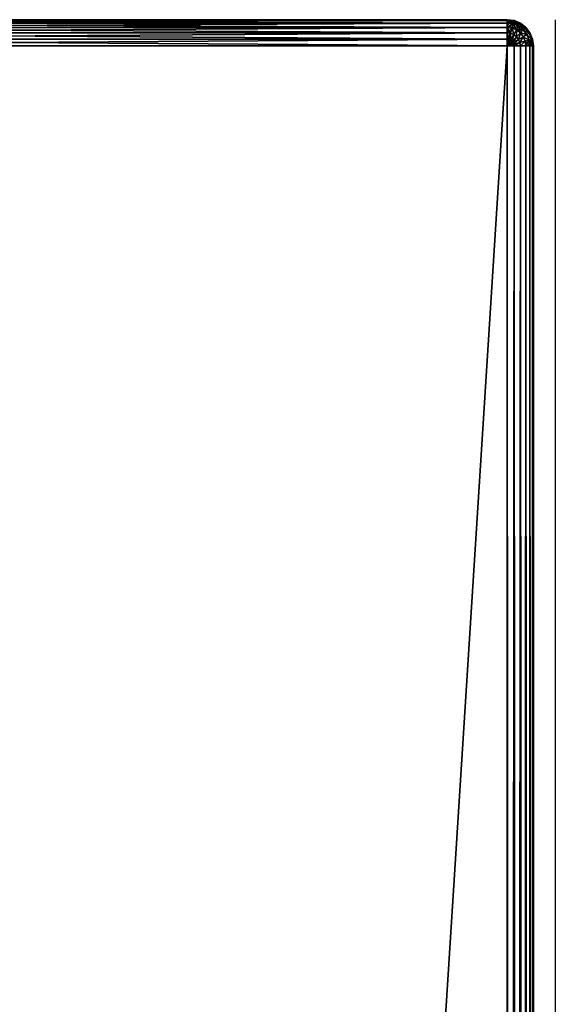
# Model space of a CAD drawing. Units: millimetres. Extents: x -80 to 4296, y -240 to 1560.
# Drawn here: x 1852 to 1913, y 1448 to 1560 of the extents above; entities that cross this region are included whole.
import ezdxf

# ---------------------------------------------------------------- set-up
doc = ezdxf.new("R2010")
doc.units = ezdxf.units.MM
doc.layers.get('0').update_dxf_attribs({"true_color": 0xff5454})

# ---------------------------------------------------------------- blocks, each defined once
blk = doc.blocks.new('Component_2')
for p, q in [((3, 1560, 3), (117, 1560, 3)), ((117, 1560, 47), (3, 1560, 47)), ((3, 1559.9, 47.78), (117, 1559.9, 47.78)), ((117, 1559.9, 2.22), (3, 1559.9, 2.22)), ((3, 1559.6, 48.5), (117, 1559.6, 48.5)), ((117, 1559.6, 1.5), (3, 1559.6, 1.5)), ((117, 1560, 3), (117, 1560, 47)), ((117, 1560, 47), (117, 1559.9, 47.78)), ((117, 1560, 47), (117.78, 1559.9, 47)), ((117.78, 1559.9, 3), (117, 1560, 3)), ((117, 1559.9, 2.22), (117, 1560, 3)), ((117, 1559.9, 2.22), (117.75, 1559.8, 2.22)), ((117, 1559.9, 47.78), (117, 1559.6, 48.5)), ((117, 1559.9, 47.78), (117.75, 1559.8, 47.78)), ((117, 1559.6, 1.5), (117, 1559.9, 2.22)), ((117, 1559.6, 1.5), (117.67, 1559.51, 1.5)), ((117, 1559.6, 48.5), (117, 1559.12, 49.12)), ((117, 1559.6, 48.5), (117.67, 1559.51, 48.5)), ((117, 1559.12, 0.88), (117, 1559.6, 1.5)), ((117.67, 1559.51, 1.5), (117.55, 1559.05, 0.88)), ((117.67, 1559.51, 48.5), (117.55, 1559.05, 49.12)), ((117.75, 1559.8, 2.22), (117.67, 1559.51, 1.5)), ((117.75, 1559.8, 47.78), (117.67, 1559.51, 48.5)), ((117.67, 1559.51, 1.5), (118.3, 1559.25, 1.5)), ((117.67, 1559.51, 48.5), (118.3, 1559.25, 48.5)), ((117.78, 1559.9, 3), (117.75, 1559.8, 2.22)), ((117.78, 1559.9, 47), (117.75, 1559.8, 47.78)), ((117.75, 1559.8, 2.22), (118.45, 1559.51, 2.22)), ((117.75, 1559.8, 47.78), (118.45, 1559.51, 47.78)), ((117.78, 1559.9, 47), (117.78, 1559.9, 3)), ((117.78, 1559.9, 47), (118.5, 1559.6, 47)), ((118.5, 1559.6, 3), (117.78, 1559.9, 3)), ((118.3, 1559.25, 1.5), (118.06, 1558.84, 0.88)), ((118.3, 1559.25, 48.5), (118.06, 1558.84, 49.12)), ((118.45, 1559.51, 2.22), (118.3, 1559.25, 1.5)), ((118.45, 1559.51, 47.78), (118.3, 1559.25, 48.5)), ((118.3, 1559.25, 1.5), (118.84, 1558.84, 1.5)), ((118.3, 1559.25, 48.5), (118.84, 1558.84, 48.5)), ((118.5, 1559.6, 3), (118.45, 1559.51, 2.22)), ((118.5, 1559.6, 47), (118.45, 1559.51, 47.78)), ((118.45, 1559.51, 2.22), (119.05, 1559.05, 2.22)), ((118.45, 1559.51, 47.78), (119.05, 1559.05, 47.78)), ((118.5, 1559.6, 47), (118.5, 1559.6, 3)), ((118.5, 1559.6, 47), (119.12, 1559.12, 47)), ((119.12, 1559.12, 3), (118.5, 1559.6, 3)), ((3, 1559.12, 49.12), (117, 1559.12, 49.12)), ((117, 1559.12, 0.88), (3, 1559.12, 0.88)), ((3, 1558.5, 49.6), (117, 1558.5, 49.6)), ((117, 1558.5, 0.4), (3, 1558.5, 0.4)), ((117, 1559.12, 0.88), (117.55, 1559.05, 0.88)), ((117, 1559.12, 49.12), (117, 1558.5, 49.6)), ((117, 1559.12, 49.12), (117.55, 1559.05, 49.12)), ((117, 1558.5, 0.4), (117, 1559.12, 0.88)), ((117, 1558.5, 0.4), (117.39, 1558.45, 0.4)), ((117, 1558.5, 49.6), (117, 1557.78, 49.9)), ((117, 1558.5, 49.6), (117.39, 1558.45, 49.6)), ((117, 1557.78, 0.1), (117, 1558.5, 0.4)), ((117.39, 1558.45, 0.4), (117.2, 1557.75, 0.1)), ((117.39, 1558.45, 49.6), (117.2, 1557.75, 49.9)), ((117.55, 1559.05, 0.88), (117.39, 1558.45, 0.4)), ((117.55, 1559.05, 49.12), (117.39, 1558.45, 49.6)), ((117.39, 1558.45, 0.4), (117.75, 1558.3, 0.4)), ((117.39, 1558.45, 49.6), (117.75, 1558.3, 49.6)), ((117.75, 1558.3, 0.4), (117.39, 1557.67, 0.1)), ((117.75, 1558.3, 49.6), (117.39, 1557.67, 49.9)), ((117.55, 1559.05, 0.88), (118.06, 1558.84, 0.88)), ((117.55, 1559.05, 49.12), (118.06, 1558.84, 49.12)), ((118.06, 1558.84, 0.88), (117.75, 1558.3, 0.4)), ((118.06, 1558.84, 49.12), (117.75, 1558.3, 49.6)), ((117.75, 1558.3, 0.4), (118.06, 1558.06, 0.4)), ((117.75, 1558.3, 49.6), (118.06, 1558.06, 49.6)), ((118.06, 1558.84, 0.88), (118.5, 1558.5, 0.88)), ((118.06, 1558.84, 49.12), (118.5, 1558.5, 49.12)), ((118.5, 1558.5, 0.88), (118.06, 1558.06, 0.4)), ((118.5, 1558.5, 49.12), (118.06, 1558.06, 49.6)), ((118.84, 1558.84, 1.5), (118.5, 1558.5, 0.88)), ((118.84, 1558.84, 48.5), (118.5, 1558.5, 49.12)), ((118.5, 1558.5, 0.88), (118.84, 1558.06, 0.88)), ((118.5, 1558.5, 49.12), (118.84, 1558.06, 49.12)), ((119.05, 1559.05, 2.22), (118.84, 1558.84, 1.5)), ((119.05, 1559.05, 47.78), (118.84, 1558.84, 48.5)), ((118.84, 1558.84, 1.5), (119.25, 1558.3, 1.5)), ((118.84, 1558.84, 48.5), (119.25, 1558.3, 48.5)), ((119.25, 1558.3, 1.5), (118.84, 1558.06, 0.88)), ((119.25, 1558.3, 48.5), (118.84, 1558.06, 49.12)), ((119.12, 1559.12, 3), (119.05, 1559.05, 2.22)), ((119.12, 1559.12, 47), (119.05, 1559.05, 47.78)), ((119.05, 1559.05, 2.22), (119.51, 1558.45, 2.22)), ((119.05, 1559.05, 47.78), (119.51, 1558.45, 47.78)), ((119.12, 1559.12, 47), (119.12, 1559.12, 3)), ((119.12, 1559.12, 47), (119.6, 1558.5, 47)), ((119.6, 1558.5, 3), (119.12, 1559.12, 3)), ((119.51, 1558.45, 2.22), (119.25, 1558.3, 1.5)), ((119.51, 1558.45, 47.78), (119.25, 1558.3, 48.5)), ((119.25, 1558.3, 1.5), (119.51, 1557.67, 1.5)), ((119.25, 1558.3, 48.5), (119.51, 1557.67, 48.5)), ((119.6, 1558.5, 3), (119.51, 1558.45, 2.22)), ((119.6, 1558.5, 47), (119.51, 1558.45, 47.78)), ((119.51, 1558.45, 2.22), (119.8, 1557.75, 2.22)), ((119.51, 1558.45, 47.78), (119.8, 1557.75, 47.78)), ((119.6, 1558.5, 47), (119.6, 1558.5, 3)), ((119.6, 1558.5, 47), (119.9, 1557.78, 47)), ((119.9, 1557.78, 3), (119.6, 1558.5, 3)), ((3, 1557.78, 49.9), (117, 1557.78, 49.9)), ((117, 1557.78, 0.1), (3, 1557.78, 0.1)), ((3, 1557), (117, 1557)), ((117, 1557, 50), (3, 1557, 50)), ((117, 1557.78, 0.1), (117.2, 1557.75, 0.1)), ((117, 1557.78, 49.9), (117, 1557, 50)), ((117, 1557.78, 49.9), (117.2, 1557.75, 49.9)), ((117, 1557), (117, 1557.78, 0.1)), ((117.2, 1557.75, 0.1), (117, 1557)), ((117.2, 1557.75, 49.9), (117, 1557, 50)), ((117.39, 1557.67, 0.1), (117, 1557)), ((117.39, 1557.67, 49.9), (117, 1557, 50)), ((117.55, 1557.55, 0.1), (117, 1557)), ((117.55, 1557.55, 49.9), (117, 1557, 50)), ((117.67, 1557.39, 0.1), (117, 1557)), ((117.67, 1557.39, 49.9), (117, 1557, 50)), ((117.75, 1557.2, 0.1), (117, 1557)), ((117.75, 1557.2, 49.9), (117, 1557, 50)), ((117, -237, 50), (117, 1557, 50)), ((117, -237), (117, 1557)), ((117, 1557, 50), (117.78, 1557, 49.9)), ((117, 1557), (117.78, 1557, 0.1)), ((117.2, 1557.75, 0.1), (117.39, 1557.67, 0.1)), ((117.2, 1557.75, 49.9), (117.39, 1557.67, 49.9)), ((117.39, 1557.67, 0.1), (117.55, 1557.55, 0.1)), ((117.39, 1557.67, 49.9), (117.55, 1557.55, 49.9)), ((118.06, 1558.06, 0.4), (117.55, 1557.55, 0.1)), ((118.06, 1558.06, 49.6), (117.55, 1557.55, 49.9)), ((117.55, 1557.55, 0.1), (117.67, 1557.39, 0.1)), ((117.55, 1557.55, 49.9), (117.67, 1557.39, 49.9)), ((118.3, 1557.75, 0.4), (117.67, 1557.39, 0.1)), ((118.3, 1557.75, 49.6), (117.67, 1557.39, 49.9)), ((117.67, 1557.39, 0.1), (117.75, 1557.2, 0.1)), ((117.67, 1557.39, 49.9), (117.75, 1557.2, 49.9)), ((118.45, 1557.39, 0.4), (117.75, 1557.2, 0.1)), ((118.45, 1557.39, 49.6), (117.75, 1557.2, 49.9)), ((117.75, 1557.2, 0.1), (117.78, 1557, 0.1)), ((117.75, 1557.2, 49.9), (117.78, 1557, 49.9)), ((117.78, 1557, 49.9), (118.5, 1557, 49.6)), ((117.78, 1557, 49.9), (117.78, -237, 49.9)), ((117.78, 1557, 0.1), (117.78, -237, 0.1)), ((117.78, 1557, 0.1), (118.5, 1557, 0.4)), ((118.06, 1558.06, 0.4), (118.3, 1557.75, 0.4)), ((118.06, 1558.06, 49.6), (118.3, 1557.75, 49.6)), ((118.84, 1558.06, 0.88), (118.3, 1557.75, 0.4)), ((118.84, 1558.06, 49.12), (118.3, 1557.75, 49.6)), ((118.3, 1557.75, 0.4), (118.45, 1557.39, 0.4)), ((118.3, 1557.75, 49.6), (118.45, 1557.39, 49.6)), ((119.05, 1557.55, 0.88), (118.45, 1557.39, 0.4)), ((119.05, 1557.55, 49.12), (118.45, 1557.39, 49.6)), ((118.45, 1557.39, 0.4), (118.5, 1557, 0.4)), ((118.45, 1557.39, 49.6), (118.5, 1557, 49.6)), ((118.5, 1557, 49.6), (119.12, 1557, 49.12)), ((118.5, 1557, 49.6), (118.5, -237, 49.6)), ((118.5, 1557, 0.4), (118.5, -237, 0.4)), ((118.5, 1557, 0.4), (119.12, 1557, 0.88)), ((118.84, 1558.06, 0.88), (119.05, 1557.55, 0.88)), ((118.84, 1558.06, 49.12), (119.05, 1557.55, 49.12)), ((119.51, 1557.67, 1.5), (119.05, 1557.55, 0.88)), ((119.51, 1557.67, 48.5), (119.05, 1557.55, 49.12)), ((119.05, 1557.55, 0.88), (119.12, 1557, 0.88)), ((119.05, 1557.55, 49.12), (119.12, 1557, 49.12)), ((119.12, 1557, 49.12), (119.12, -237, 49.12)), ((119.12, 1557, 0.88), (119.12, -237, 0.88)), ((119.12, 1557, 0.88), (119.6, 1557, 1.5)), ((119.12, 1557, 49.12), (119.6, 1557, 48.5)), ((119.8, 1557.75, 2.22), (119.51, 1557.67, 1.5)), ((119.8, 1557.75, 47.78), (119.51, 1557.67, 48.5)), ((119.51, 1557.67, 1.5), (119.6, 1557, 1.5)), ((119.51, 1557.67, 48.5), (119.6, 1557, 48.5)), ((119.6, 1557, 48.5), (119.9, 1557, 47.78)), ((119.6, 1557, 1.5), (119.6, -237, 1.5)), ((119.6, 1557, 48.5), (119.6, -237, 48.5)), ((119.6, 1557, 1.5), (119.9, 1557, 2.22)), ((119.9, 1557.78, 3), (119.8, 1557.75, 2.22)), ((119.9, 1557.78, 47), (119.8, 1557.75, 47.78)), ((119.8, 1557.75, 2.22), (119.9, 1557, 2.22)), ((119.8, 1557.75, 47.78), (119.9, 1557, 47.78)), ((119.9, 1557.78, 47), (119.9, 1557.78, 3)), ((119.9, 1557.78, 47), (120, 1557, 47)), ((120, 1557, 3), (119.9, 1557.78, 3)), ((119.9, 1557, 47.78), (119.9, -237, 47.78)), ((119.9, 1557, 2.22), (120, 1557, 3)), ((119.9, 1557, 47.78), (120, 1557, 47)), ((119.9, 1557, 2.22), (119.9, -237, 2.22)), ((120, 1557, 3), (120, 1557, 47)), ((120, -237, 47), (120, 1557, 47)), ((120, -237, 3), (120, 1557, 3))]:
    blk.add_line(p, q)
mesh = blk.add_polyface()
corners = [(3, 1560, 47), (117, 1560, 3), (3, 1560, 3), (117, 1560, 47)]
mesh.append_faces([[corners[k] for k in face] for face in [(0, 1, 2), (1, 0, 3)]], dxfattribs={"vtx0": -1})
mesh = blk.add_polyface()
corners = [(3, 1559.9, 47.78), (117, 1560, 47), (3, 1560, 47), (117, 1559.9, 47.78)]
mesh.append_faces([[corners[k] for k in face] for face in [(0, 1, 2), (1, 0, 3)]], dxfattribs={"vtx0": -1})
mesh = blk.add_polyface()
corners = [(3, 1560, 3), (117, 1559.9, 2.22), (3, 1559.9, 2.22), (117, 1560, 3)]
mesh.append_faces([[corners[k] for k in face] for face in [(0, 1, 2), (1, 0, 3)]], dxfattribs={"vtx0": -1})
mesh = blk.add_polyface()
corners = [(3, 1559.6, 48.5), (117, 1559.9, 47.78), (3, 1559.9, 47.78), (117, 1559.6, 48.5)]
mesh.append_faces([[corners[k] for k in face] for face in [(0, 1, 2), (1, 0, 3)]], dxfattribs={"vtx0": -1})
mesh = blk.add_polyface()
corners = [(3, 1559.9, 2.22), (117, 1559.6, 1.5), (3, 1559.6, 1.5), (117, 1559.9, 2.22)]
mesh.append_faces([[corners[k] for k in face] for face in [(0, 1, 2), (1, 0, 3)]], dxfattribs={"vtx0": -1})
mesh = blk.add_polyface()
corners = [(3, 1559.12, 49.12), (117, 1559.6, 48.5), (3, 1559.6, 48.5), (117, 1559.12, 49.12)]
mesh.append_faces([[corners[k] for k in face] for face in [(0, 1, 2), (1, 0, 3)]], dxfattribs={"vtx0": -1})
mesh = blk.add_polyface()
corners = [(3, 1559.6, 1.5), (117, 1559.12, 0.88), (3, 1559.12, 0.88), (117, 1559.6, 1.5)]
mesh.append_faces([[corners[k] for k in face] for face in [(0, 1, 2), (1, 0, 3)]], dxfattribs={"vtx0": -1})
mesh = blk.add_polyface()
corners = [(117, 1560, 47), (117.78, 1559.9, 3), (117, 1560, 3), (117.78, 1559.9, 47)]
mesh.append_faces([[corners[k] for k in face] for face in [(0, 1, 2), (1, 0, 3)]], dxfattribs={"vtx0": -1})
mesh = blk.add_polyface()
corners = [(117, 1559.9, 47.78), (117.78, 1559.9, 47), (117, 1560, 47), (117.75, 1559.8, 47.78)]
mesh.append_faces([[corners[k] for k in face] for face in [(0, 1, 2), (1, 0, 3)]], dxfattribs={"vtx0": -1})
mesh = blk.add_polyface()
corners = [(117, 1560, 3), (117.75, 1559.8, 2.22), (117, 1559.9, 2.22), (117.78, 1559.9, 3)]
mesh.append_faces([[corners[k] for k in face] for face in [(0, 1, 2), (1, 0, 3)]], dxfattribs={"vtx0": -1})
mesh = blk.add_polyface()
corners = [(117, 1559.6, 48.5), (117.75, 1559.8, 47.78), (117, 1559.9, 47.78), (117.67, 1559.51, 48.5)]
mesh.append_faces([[corners[k] for k in face] for face in [(0, 1, 2), (1, 0, 3)]], dxfattribs={"vtx0": -1})
mesh = blk.add_polyface()
corners = [(117, 1559.9, 2.22), (117.67, 1559.51, 1.5), (117, 1559.6, 1.5), (117.75, 1559.8, 2.22)]
mesh.append_faces([[corners[k] for k in face] for face in [(0, 1, 2), (1, 0, 3)]], dxfattribs={"vtx0": -1})
mesh = blk.add_polyface()
corners = [(117, 1559.6, 1.5), (117.55, 1559.05, 0.88), (117, 1559.12, 0.88), (117.67, 1559.51, 1.5)]
mesh.append_faces([[corners[k] for k in face] for face in [(0, 1, 2), (1, 0, 3)]], dxfattribs={"vtx0": -1})
mesh = blk.add_polyface()
corners = [(117, 1559.12, 49.12), (117.67, 1559.51, 48.5), (117, 1559.6, 48.5), (117.55, 1559.05, 49.12)]
mesh.append_faces([[corners[k] for k in face] for face in [(0, 1, 2), (1, 0, 3)]], dxfattribs={"vtx0": -1})
mesh = blk.add_polyface()
corners = [(117.67, 1559.51, 1.5), (118.06, 1558.84, 0.88), (117.55, 1559.05, 0.88), (118.3, 1559.25, 1.5)]
mesh.append_faces([[corners[k] for k in face] for face in [(0, 1, 2), (1, 0, 3)]], dxfattribs={"vtx0": -1})
mesh = blk.add_polyface()
corners = [(117.55, 1559.05, 49.12), (118.3, 1559.25, 48.5), (117.67, 1559.51, 48.5), (118.06, 1558.84, 49.12)]
mesh.append_faces([[corners[k] for k in face] for face in [(0, 1, 2), (1, 0, 3)]], dxfattribs={"vtx0": -1})
mesh = blk.add_polyface()
corners = [(117.75, 1559.8, 2.22), (118.3, 1559.25, 1.5), (117.67, 1559.51, 1.5), (118.45, 1559.51, 2.22)]
mesh.append_faces([[corners[k] for k in face] for face in [(0, 1, 2), (1, 0, 3)]], dxfattribs={"vtx0": -1})
mesh = blk.add_polyface()
corners = [(117.67, 1559.51, 48.5), (118.45, 1559.51, 47.78), (117.75, 1559.8, 47.78), (118.3, 1559.25, 48.5)]
mesh.append_faces([[corners[k] for k in face] for face in [(0, 1, 2), (1, 0, 3)]], dxfattribs={"vtx0": -1})
mesh = blk.add_polyface()
corners = [(117.78, 1559.9, 3), (118.45, 1559.51, 2.22), (117.75, 1559.8, 2.22), (118.5, 1559.6, 3)]
mesh.append_faces([[corners[k] for k in face] for face in [(0, 1, 2), (1, 0, 3)]], dxfattribs={"vtx0": -1})
mesh = blk.add_polyface()
corners = [(117.75, 1559.8, 47.78), (118.5, 1559.6, 47), (117.78, 1559.9, 47), (118.45, 1559.51, 47.78)]
mesh.append_faces([[corners[k] for k in face] for face in [(0, 1, 2), (1, 0, 3)]], dxfattribs={"vtx0": -1})
mesh = blk.add_polyface()
corners = [(117.78, 1559.9, 47), (118.5, 1559.6, 3), (117.78, 1559.9, 3), (118.5, 1559.6, 47)]
mesh.append_faces([[corners[k] for k in face] for face in [(0, 1, 2), (1, 0, 3)]], dxfattribs={"vtx0": -1})
mesh = blk.add_polyface()
corners = [(118.06, 1558.84, 49.12), (118.84, 1558.84, 48.5), (118.3, 1559.25, 48.5), (118.5, 1558.5, 49.12)]
mesh.append_faces([[corners[k] for k in face] for face in [(0, 1, 2), (1, 0, 3)]], dxfattribs={"vtx0": -1})
mesh = blk.add_polyface()
corners = [(118.3, 1559.25, 1.5), (118.5, 1558.5, 0.88), (118.06, 1558.84, 0.88), (118.84, 1558.84, 1.5)]
mesh.append_faces([[corners[k] for k in face] for face in [(0, 1, 2), (1, 0, 3)]], dxfattribs={"vtx0": -1})
mesh = blk.add_polyface()
corners = [(118.3, 1559.25, 48.5), (119.05, 1559.05, 47.78), (118.45, 1559.51, 47.78), (118.84, 1558.84, 48.5)]
mesh.append_faces([[corners[k] for k in face] for face in [(0, 1, 2), (1, 0, 3)]], dxfattribs={"vtx0": -1})
mesh = blk.add_polyface()
corners = [(118.45, 1559.51, 2.22), (118.84, 1558.84, 1.5), (118.3, 1559.25, 1.5), (119.05, 1559.05, 2.22)]
mesh.append_faces([[corners[k] for k in face] for face in [(0, 1, 2), (1, 0, 3)]], dxfattribs={"vtx0": -1})
mesh = blk.add_polyface()
corners = [(118.45, 1559.51, 47.78), (119.12, 1559.12, 47), (118.5, 1559.6, 47), (119.05, 1559.05, 47.78)]
mesh.append_faces([[corners[k] for k in face] for face in [(0, 1, 2), (1, 0, 3)]], dxfattribs={"vtx0": -1})
mesh = blk.add_polyface()
corners = [(118.5, 1559.6, 3), (119.05, 1559.05, 2.22), (118.45, 1559.51, 2.22), (119.12, 1559.12, 3)]
mesh.append_faces([[corners[k] for k in face] for face in [(0, 1, 2), (1, 0, 3)]], dxfattribs={"vtx0": -1})
mesh = blk.add_polyface()
corners = [(118.5, 1559.6, 47), (119.12, 1559.12, 3), (118.5, 1559.6, 3), (119.12, 1559.12, 47)]
mesh.append_faces([[corners[k] for k in face] for face in [(0, 1, 2), (1, 0, 3)]], dxfattribs={"vtx0": -1})
mesh = blk.add_polyface()
corners = [(117, 1559.12, 0.88), (3, 1558.5, 0.4), (3, 1559.12, 0.88), (117, 1558.5, 0.4)]
mesh.append_faces([[corners[k] for k in face] for face in [(0, 1, 2), (1, 0, 3)]], dxfattribs={"vtx0": -1})
mesh = blk.add_polyface()
corners = [(117, 1558.5, 49.6), (3, 1559.12, 49.12), (3, 1558.5, 49.6), (117, 1559.12, 49.12)]
mesh.append_faces([[corners[k] for k in face] for face in [(0, 1, 2), (1, 0, 3)]], dxfattribs={"vtx0": -1})
mesh = blk.add_polyface()
corners = [(117, 1557.78, 49.9), (3, 1558.5, 49.6), (3, 1557.78, 49.9), (117, 1558.5, 49.6)]
mesh.append_faces([[corners[k] for k in face] for face in [(0, 1, 2), (1, 0, 3)]], dxfattribs={"vtx0": -1})
mesh = blk.add_polyface()
corners = [(117, 1558.5, 0.4), (3, 1557.78, 0.1), (3, 1558.5, 0.4), (117, 1557.78, 0.1)]
mesh.append_faces([[corners[k] for k in face] for face in [(0, 1, 2), (1, 0, 3)]], dxfattribs={"vtx0": -1})
mesh = blk.add_polyface()
corners = [(117.55, 1559.05, 0.88), (117, 1558.5, 0.4), (117, 1559.12, 0.88), (117.39, 1558.45, 0.4)]
mesh.append_faces([[corners[k] for k in face] for face in [(0, 1, 2), (1, 0, 3)]], dxfattribs={"vtx0": -1})
mesh = blk.add_polyface()
corners = [(117.39, 1558.45, 49.6), (117, 1559.12, 49.12), (117, 1558.5, 49.6), (117.55, 1559.05, 49.12)]
mesh.append_faces([[corners[k] for k in face] for face in [(0, 1, 2), (1, 0, 3)]], dxfattribs={"vtx0": -1})
mesh = blk.add_polyface()
corners = [(117.39, 1558.45, 0.4), (117, 1557.78, 0.1), (117, 1558.5, 0.4), (117.2, 1557.75, 0.1)]
mesh.append_faces([[corners[k] for k in face] for face in [(0, 1, 2), (1, 0, 3)]], dxfattribs={"vtx0": -1})
mesh = blk.add_polyface()
corners = [(117.2, 1557.75, 49.9), (117, 1558.5, 49.6), (117, 1557.78, 49.9), (117.39, 1558.45, 49.6)]
mesh.append_faces([[corners[k] for k in face] for face in [(0, 1, 2), (1, 0, 3)]], dxfattribs={"vtx0": -1})
mesh = blk.add_polyface()
corners = [(117.39, 1558.45, 0.4), (117.39, 1557.67, 0.1), (117.2, 1557.75, 0.1), (117.75, 1558.3, 0.4)]
mesh.append_faces([[corners[k] for k in face] for face in [(0, 1, 2), (1, 0, 3)]], dxfattribs={"vtx0": -1})
mesh = blk.add_polyface()
corners = [(117.39, 1557.67, 49.9), (117.39, 1558.45, 49.6), (117.2, 1557.75, 49.9), (117.75, 1558.3, 49.6)]
mesh.append_faces([[corners[k] for k in face] for face in [(0, 1, 2), (1, 0, 3)]], dxfattribs={"vtx0": -1})
mesh = blk.add_polyface()
corners = [(117.55, 1559.05, 0.88), (117.75, 1558.3, 0.4), (117.39, 1558.45, 0.4), (118.06, 1558.84, 0.88)]
mesh.append_faces([[corners[k] for k in face] for face in [(0, 1, 2), (1, 0, 3)]], dxfattribs={"vtx0": -1})
mesh = blk.add_polyface()
corners = [(117.75, 1558.3, 49.6), (117.55, 1559.05, 49.12), (117.39, 1558.45, 49.6), (118.06, 1558.84, 49.12)]
mesh.append_faces([[corners[k] for k in face] for face in [(0, 1, 2), (1, 0, 3)]], dxfattribs={"vtx0": -1})
mesh = blk.add_polyface()
corners = [(117.75, 1558.3, 0.4), (117.55, 1557.55, 0.1), (117.39, 1557.67, 0.1), (118.06, 1558.06, 0.4)]
mesh.append_faces([[corners[k] for k in face] for face in [(0, 1, 2), (1, 0, 3)]], dxfattribs={"vtx0": -1})
mesh = blk.add_polyface()
corners = [(117.55, 1557.55, 49.9), (117.75, 1558.3, 49.6), (117.39, 1557.67, 49.9), (118.06, 1558.06, 49.6)]
mesh.append_faces([[corners[k] for k in face] for face in [(0, 1, 2), (1, 0, 3)]], dxfattribs={"vtx0": -1})
mesh = blk.add_polyface()
corners = [(118.06, 1558.84, 0.88), (118.06, 1558.06, 0.4), (117.75, 1558.3, 0.4), (118.5, 1558.5, 0.88)]
mesh.append_faces([[corners[k] for k in face] for face in [(0, 1, 2), (1, 0, 3)]], dxfattribs={"vtx0": -1})
mesh = blk.add_polyface()
corners = [(118.06, 1558.06, 49.6), (118.06, 1558.84, 49.12), (117.75, 1558.3, 49.6), (118.5, 1558.5, 49.12)]
mesh.append_faces([[corners[k] for k in face] for face in [(0, 1, 2), (1, 0, 3)]], dxfattribs={"vtx0": -1})
mesh = blk.add_polyface()
corners = [(118.5, 1558.5, 0.88), (118.3, 1557.75, 0.4), (118.06, 1558.06, 0.4), (118.84, 1558.06, 0.88)]
mesh.append_faces([[corners[k] for k in face] for face in [(0, 1, 2), (1, 0, 3)]], dxfattribs={"vtx0": -1})
mesh = blk.add_polyface()
corners = [(118.3, 1557.75, 49.6), (118.5, 1558.5, 49.12), (118.06, 1558.06, 49.6), (118.84, 1558.06, 49.12)]
mesh.append_faces([[corners[k] for k in face] for face in [(0, 1, 2), (1, 0, 3)]], dxfattribs={"vtx0": -1})
mesh = blk.add_polyface()
corners = [(118.5, 1558.5, 0.88), (119.25, 1558.3, 1.5), (118.84, 1558.06, 0.88), (118.84, 1558.84, 1.5)]
mesh.append_faces([[corners[k] for k in face] for face in [(0, 1, 2), (1, 0, 3)]], dxfattribs={"vtx0": -1})
mesh = blk.add_polyface()
corners = [(119.25, 1558.3, 48.5), (118.5, 1558.5, 49.12), (118.84, 1558.06, 49.12), (118.84, 1558.84, 48.5)]
mesh.append_faces([[corners[k] for k in face] for face in [(0, 1, 2), (1, 0, 3)]], dxfattribs={"vtx0": -1})
mesh = blk.add_polyface()
corners = [(118.84, 1558.84, 1.5), (119.51, 1558.45, 2.22), (119.25, 1558.3, 1.5), (119.05, 1559.05, 2.22)]
mesh.append_faces([[corners[k] for k in face] for face in [(0, 1, 2), (1, 0, 3)]], dxfattribs={"vtx0": -1})
mesh = blk.add_polyface()
corners = [(119.51, 1558.45, 47.78), (118.84, 1558.84, 48.5), (119.25, 1558.3, 48.5), (119.05, 1559.05, 47.78)]
mesh.append_faces([[corners[k] for k in face] for face in [(0, 1, 2), (1, 0, 3)]], dxfattribs={"vtx0": -1})
mesh = blk.add_polyface()
corners = [(118.84, 1558.06, 0.88), (119.51, 1557.67, 1.5), (119.05, 1557.55, 0.88), (119.25, 1558.3, 1.5)]
mesh.append_faces([[corners[k] for k in face] for face in [(0, 1, 2), (1, 0, 3)]], dxfattribs={"vtx0": -1})
mesh = blk.add_polyface()
corners = [(119.51, 1557.67, 48.5), (118.84, 1558.06, 49.12), (119.05, 1557.55, 49.12), (119.25, 1558.3, 48.5)]
mesh.append_faces([[corners[k] for k in face] for face in [(0, 1, 2), (1, 0, 3)]], dxfattribs={"vtx0": -1})
mesh = blk.add_polyface()
corners = [(119.05, 1559.05, 2.22), (119.6, 1558.5, 3), (119.51, 1558.45, 2.22), (119.12, 1559.12, 3)]
mesh.append_faces([[corners[k] for k in face] for face in [(0, 1, 2), (1, 0, 3)]], dxfattribs={"vtx0": -1})
mesh = blk.add_polyface()
corners = [(119.6, 1558.5, 47), (119.05, 1559.05, 47.78), (119.51, 1558.45, 47.78), (119.12, 1559.12, 47)]
mesh.append_faces([[corners[k] for k in face] for face in [(0, 1, 2), (1, 0, 3)]], dxfattribs={"vtx0": -1})
mesh = blk.add_polyface()
corners = [(119.12, 1559.12, 3), (119.6, 1558.5, 47), (119.6, 1558.5, 3), (119.12, 1559.12, 47)]
mesh.append_faces([[corners[k] for k in face] for face in [(0, 1, 2), (1, 0, 3)]], dxfattribs={"vtx0": -1})
mesh = blk.add_polyface()
corners = [(119.25, 1558.3, 1.5), (119.8, 1557.75, 2.22), (119.51, 1557.67, 1.5), (119.51, 1558.45, 2.22)]
mesh.append_faces([[corners[k] for k in face] for face in [(0, 1, 2), (1, 0, 3)]], dxfattribs={"vtx0": -1})
mesh = blk.add_polyface()
corners = [(119.8, 1557.75, 47.78), (119.25, 1558.3, 48.5), (119.51, 1557.67, 48.5), (119.51, 1558.45, 47.78)]
mesh.append_faces([[corners[k] for k in face] for face in [(0, 1, 2), (1, 0, 3)]], dxfattribs={"vtx0": -1})
mesh = blk.add_polyface()
corners = [(119.51, 1558.45, 2.22), (119.9, 1557.78, 3), (119.8, 1557.75, 2.22), (119.6, 1558.5, 3)]
mesh.append_faces([[corners[k] for k in face] for face in [(0, 1, 2), (1, 0, 3)]], dxfattribs={"vtx0": -1})
mesh = blk.add_polyface()
corners = [(119.9, 1557.78, 47), (119.51, 1558.45, 47.78), (119.8, 1557.75, 47.78), (119.6, 1558.5, 47)]
mesh.append_faces([[corners[k] for k in face] for face in [(0, 1, 2), (1, 0, 3)]], dxfattribs={"vtx0": -1})
mesh = blk.add_polyface()
corners = [(119.6, 1558.5, 3), (119.9, 1557.78, 47), (119.9, 1557.78, 3), (119.6, 1558.5, 47)]
mesh.append_faces([[corners[k] for k in face] for face in [(0, 1, 2), (1, 0, 3)]], dxfattribs={"vtx0": -1})
mesh = blk.add_polyface()
corners = [(117, 1557.78, 0.1), (3, 1557), (3, 1557.78, 0.1), (117, 1557)]
mesh.append_faces([[corners[k] for k in face] for face in [(0, 1, 2), (1, 0, 3)]], dxfattribs={"vtx0": -1})
mesh = blk.add_polyface()
corners = [(117, 1557, 50), (3, 1557.78, 49.9), (3, 1557, 50), (117, 1557.78, 49.9)]
mesh.append_faces([[corners[k] for k in face] for face in [(0, 1, 2), (1, 0, 3)]], dxfattribs={"vtx0": -1})
mesh = blk.add_polyface()
corners = [(117, -237, 50), (3, 1557, 50), (3, -237, 50), (117, 1557, 50)]
mesh.append_faces([[corners[k] for k in face] for face in [(0, 1, 2), (1, 0, 3)]], dxfattribs={"vtx0": -1})
mesh = blk.add_polyface()
corners = [(117, 1557), (3, -237), (3, 1557), (117, -237)]
mesh.append_faces([[corners[k] for k in face] for face in [(0, 1, 2), (1, 0, 3)]], dxfattribs={"vtx0": -1})
mesh = blk.add_polyface()
corners = [(117.2, 1557.75, 0.1), (117, 1557), (117, 1557.78, 0.1)]
mesh.append_faces([[corners[k] for k in face] for face in [(0, 1, 2)]])
mesh = blk.add_polyface()
corners = [(117.2, 1557.75, 49.9), (117, 1557.78, 49.9), (117, 1557, 50)]
mesh.append_faces([[corners[k] for k in face] for face in [(0, 1, 2)]])
mesh = blk.add_polyface()
corners = [(117.39, 1557.67, 0.1), (117, 1557), (117.2, 1557.75, 0.1)]
mesh.append_faces([[corners[k] for k in face] for face in [(0, 1, 2)]])
mesh = blk.add_polyface()
corners = [(117.39, 1557.67, 49.9), (117.2, 1557.75, 49.9), (117, 1557, 50)]
mesh.append_faces([[corners[k] for k in face] for face in [(0, 1, 2)]])
mesh = blk.add_polyface()
corners = [(117.55, 1557.55, 0.1), (117, 1557), (117.39, 1557.67, 0.1)]
mesh.append_faces([[corners[k] for k in face] for face in [(0, 1, 2)]])
mesh = blk.add_polyface()
corners = [(117.55, 1557.55, 49.9), (117.39, 1557.67, 49.9), (117, 1557, 50)]
mesh.append_faces([[corners[k] for k in face] for face in [(0, 1, 2)]])
mesh = blk.add_polyface()
corners = [(117.67, 1557.39, 0.1), (117, 1557), (117.55, 1557.55, 0.1)]
mesh.append_faces([[corners[k] for k in face] for face in [(0, 1, 2)]])
mesh = blk.add_polyface()
corners = [(117.67, 1557.39, 49.9), (117.55, 1557.55, 49.9), (117, 1557, 50)]
mesh.append_faces([[corners[k] for k in face] for face in [(0, 1, 2)]])
mesh = blk.add_polyface()
corners = [(117.75, 1557.2, 0.1), (117, 1557), (117.67, 1557.39, 0.1)]
mesh.append_faces([[corners[k] for k in face] for face in [(0, 1, 2)]])
mesh = blk.add_polyface()
corners = [(117.75, 1557.2, 49.9), (117.67, 1557.39, 49.9), (117, 1557, 50)]
mesh.append_faces([[corners[k] for k in face] for face in [(0, 1, 2)]])
mesh = blk.add_polyface()
corners = [(117.78, 1557, 0.1), (117, 1557), (117.75, 1557.2, 0.1)]
mesh.append_faces([[corners[k] for k in face] for face in [(0, 1, 2)]])
mesh = blk.add_polyface()
corners = [(117.78, 1557, 49.9), (117.75, 1557.2, 49.9), (117, 1557, 50)]
mesh.append_faces([[corners[k] for k in face] for face in [(0, 1, 2)]])
mesh = blk.add_polyface()
corners = [(117.78, 1557, 0.1), (117, -237), (117, 1557), (117.78, -237, 0.1)]
mesh.append_faces([[corners[k] for k in face] for face in [(0, 1, 2), (1, 0, 3)]], dxfattribs={"vtx0": -1})
mesh = blk.add_polyface()
corners = [(117.78, -237, 49.9), (117, 1557, 50), (117, -237, 50), (117.78, 1557, 49.9)]
mesh.append_faces([[corners[k] for k in face] for face in [(0, 1, 2), (1, 0, 3)]], dxfattribs={"vtx0": -1})
mesh = blk.add_polyface()
corners = [(118.06, 1558.06, 0.4), (117.67, 1557.39, 0.1), (117.55, 1557.55, 0.1), (118.3, 1557.75, 0.4)]
mesh.append_faces([[corners[k] for k in face] for face in [(0, 1, 2), (1, 0, 3)]], dxfattribs={"vtx0": -1})
mesh = blk.add_polyface()
corners = [(117.67, 1557.39, 49.9), (118.06, 1558.06, 49.6), (117.55, 1557.55, 49.9), (118.3, 1557.75, 49.6)]
mesh.append_faces([[corners[k] for k in face] for face in [(0, 1, 2), (1, 0, 3)]], dxfattribs={"vtx0": -1})
mesh = blk.add_polyface()
corners = [(118.3, 1557.75, 0.4), (117.75, 1557.2, 0.1), (117.67, 1557.39, 0.1), (118.45, 1557.39, 0.4)]
mesh.append_faces([[corners[k] for k in face] for face in [(0, 1, 2), (1, 0, 3)]], dxfattribs={"vtx0": -1})
mesh = blk.add_polyface()
corners = [(117.75, 1557.2, 49.9), (118.3, 1557.75, 49.6), (117.67, 1557.39, 49.9), (118.45, 1557.39, 49.6)]
mesh.append_faces([[corners[k] for k in face] for face in [(0, 1, 2), (1, 0, 3)]], dxfattribs={"vtx0": -1})
mesh = blk.add_polyface()
corners = [(117.78, 1557, 49.9), (118.45, 1557.39, 49.6), (117.75, 1557.2, 49.9), (118.5, 1557, 49.6)]
mesh.append_faces([[corners[k] for k in face] for face in [(0, 1, 2), (1, 0, 3)]], dxfattribs={"vtx0": -1})
mesh = blk.add_polyface()
corners = [(118.45, 1557.39, 0.4), (117.78, 1557, 0.1), (117.75, 1557.2, 0.1), (118.5, 1557, 0.4)]
mesh.append_faces([[corners[k] for k in face] for face in [(0, 1, 2), (1, 0, 3)]], dxfattribs={"vtx0": -1})
mesh = blk.add_polyface()
corners = [(118.5, 1557, 0.4), (117.78, -237, 0.1), (117.78, 1557, 0.1), (118.5, -237, 0.4)]
mesh.append_faces([[corners[k] for k in face] for face in [(0, 1, 2), (1, 0, 3)]], dxfattribs={"vtx0": -1})
mesh = blk.add_polyface()
corners = [(118.5, -237, 49.6), (117.78, 1557, 49.9), (117.78, -237, 49.9), (118.5, 1557, 49.6)]
mesh.append_faces([[corners[k] for k in face] for face in [(0, 1, 2), (1, 0, 3)]], dxfattribs={"vtx0": -1})
mesh = blk.add_polyface()
corners = [(118.84, 1558.06, 0.88), (118.45, 1557.39, 0.4), (118.3, 1557.75, 0.4), (119.05, 1557.55, 0.88)]
mesh.append_faces([[corners[k] for k in face] for face in [(0, 1, 2), (1, 0, 3)]], dxfattribs={"vtx0": -1})
mesh = blk.add_polyface()
corners = [(118.45, 1557.39, 49.6), (118.84, 1558.06, 49.12), (118.3, 1557.75, 49.6), (119.05, 1557.55, 49.12)]
mesh.append_faces([[corners[k] for k in face] for face in [(0, 1, 2), (1, 0, 3)]], dxfattribs={"vtx0": -1})
mesh = blk.add_polyface()
corners = [(118.5, 1557, 49.6), (119.05, 1557.55, 49.12), (118.45, 1557.39, 49.6), (119.12, 1557, 49.12)]
mesh.append_faces([[corners[k] for k in face] for face in [(0, 1, 2), (1, 0, 3)]], dxfattribs={"vtx0": -1})
mesh = blk.add_polyface()
corners = [(119.05, 1557.55, 0.88), (118.5, 1557, 0.4), (118.45, 1557.39, 0.4), (119.12, 1557, 0.88)]
mesh.append_faces([[corners[k] for k in face] for face in [(0, 1, 2), (1, 0, 3)]], dxfattribs={"vtx0": -1})
mesh = blk.add_polyface()
corners = [(119.12, 1557, 0.88), (118.5, -237, 0.4), (118.5, 1557, 0.4), (119.12, -237, 0.88)]
mesh.append_faces([[corners[k] for k in face] for face in [(0, 1, 2), (1, 0, 3)]], dxfattribs={"vtx0": -1})
mesh = blk.add_polyface()
corners = [(119.12, -237, 49.12), (118.5, 1557, 49.6), (118.5, -237, 49.6), (119.12, 1557, 49.12)]
mesh.append_faces([[corners[k] for k in face] for face in [(0, 1, 2), (1, 0, 3)]], dxfattribs={"vtx0": -1})
mesh = blk.add_polyface()
corners = [(119.05, 1557.55, 0.88), (119.6, 1557, 1.5), (119.12, 1557, 0.88), (119.51, 1557.67, 1.5)]
mesh.append_faces([[corners[k] for k in face] for face in [(0, 1, 2), (1, 0, 3)]], dxfattribs={"vtx0": -1})
mesh = blk.add_polyface()
corners = [(119.51, 1557.67, 48.5), (119.12, 1557, 49.12), (119.6, 1557, 48.5), (119.05, 1557.55, 49.12)]
mesh.append_faces([[corners[k] for k in face] for face in [(0, 1, 2), (1, 0, 3)]], dxfattribs={"vtx0": -1})
mesh = blk.add_polyface()
corners = [(119.6, 1557, 48.5), (119.12, -237, 49.12), (119.6, -237, 48.5), (119.12, 1557, 49.12)]
mesh.append_faces([[corners[k] for k in face] for face in [(0, 1, 2), (1, 0, 3)]], dxfattribs={"vtx0": -1})
mesh = blk.add_polyface()
corners = [(119.12, 1557, 0.88), (119.6, -237, 1.5), (119.12, -237, 0.88), (119.6, 1557, 1.5)]
mesh.append_faces([[corners[k] for k in face] for face in [(0, 1, 2), (1, 0, 3)]], dxfattribs={"vtx0": -1})
mesh = blk.add_polyface()
corners = [(119.51, 1557.67, 1.5), (119.9, 1557, 2.22), (119.6, 1557, 1.5), (119.8, 1557.75, 2.22)]
mesh.append_faces([[corners[k] for k in face] for face in [(0, 1, 2), (1, 0, 3)]], dxfattribs={"vtx0": -1})
mesh = blk.add_polyface()
corners = [(119.8, 1557.75, 47.78), (119.6, 1557, 48.5), (119.9, 1557, 47.78), (119.51, 1557.67, 48.5)]
mesh.append_faces([[corners[k] for k in face] for face in [(0, 1, 2), (1, 0, 3)]], dxfattribs={"vtx0": -1})
mesh = blk.add_polyface()
corners = [(119.6, 1557, 1.5), (119.9, -237, 2.22), (119.6, -237, 1.5), (119.9, 1557, 2.22)]
mesh.append_faces([[corners[k] for k in face] for face in [(0, 1, 2), (1, 0, 3)]], dxfattribs={"vtx0": -1})
mesh = blk.add_polyface()
corners = [(119.9, 1557, 47.78), (119.6, -237, 48.5), (119.9, -237, 47.78), (119.6, 1557, 48.5)]
mesh.append_faces([[corners[k] for k in face] for face in [(0, 1, 2), (1, 0, 3)]], dxfattribs={"vtx0": -1})
mesh = blk.add_polyface()
corners = [(119.8, 1557.75, 2.22), (120, 1557, 3), (119.9, 1557, 2.22), (119.9, 1557.78, 3)]
mesh.append_faces([[corners[k] for k in face] for face in [(0, 1, 2), (1, 0, 3)]], dxfattribs={"vtx0": -1})
mesh = blk.add_polyface()
corners = [(119.9, 1557.78, 47), (119.9, 1557, 47.78), (120, 1557, 47), (119.8, 1557.75, 47.78)]
mesh.append_faces([[corners[k] for k in face] for face in [(0, 1, 2), (1, 0, 3)]], dxfattribs={"vtx0": -1})
mesh = blk.add_polyface()
corners = [(119.9, 1557.78, 3), (120, 1557, 47), (120, 1557, 3), (119.9, 1557.78, 47)]
mesh.append_faces([[corners[k] for k in face] for face in [(0, 1, 2), (1, 0, 3)]], dxfattribs={"vtx0": -1})
mesh = blk.add_polyface()
corners = [(119.9, 1557, 2.22), (120, -237, 3), (119.9, -237, 2.22), (120, 1557, 3)]
mesh.append_faces([[corners[k] for k in face] for face in [(0, 1, 2), (1, 0, 3)]], dxfattribs={"vtx0": -1})
mesh = blk.add_polyface()
corners = [(120, 1557, 47), (119.9, -237, 47.78), (120, -237, 47), (119.9, 1557, 47.78)]
mesh.append_faces([[corners[k] for k in face] for face in [(0, 1, 2), (1, 0, 3)]], dxfattribs={"vtx0": -1})
mesh = blk.add_polyface()
corners = [(120, 1557, 3), (120, -237, 47), (120, -237, 3), (120, 1557, 47)]
mesh.append_faces([[corners[k] for k in face] for face in [(0, 1, 2), (1, 0, 3)]], dxfattribs={"vtx0": -1})
blk = doc.blocks.new('Group_25')
blk.add_line((465, 1800, 790), (465, 240, 790))
at = {"color": 8, "true_color": 0x737174}
blk.add_blockref('Component_2', (342.5, 240, 790), dxfattribs=at)

msp = doc.modelspace()

# ---------------------------------------------------------------- block references
at = {"color": 250, "true_color": 0x282828}
msp.add_blockref('Group_25', (1448, -240), dxfattribs=at)

doc.saveas('drawing.dxf')
